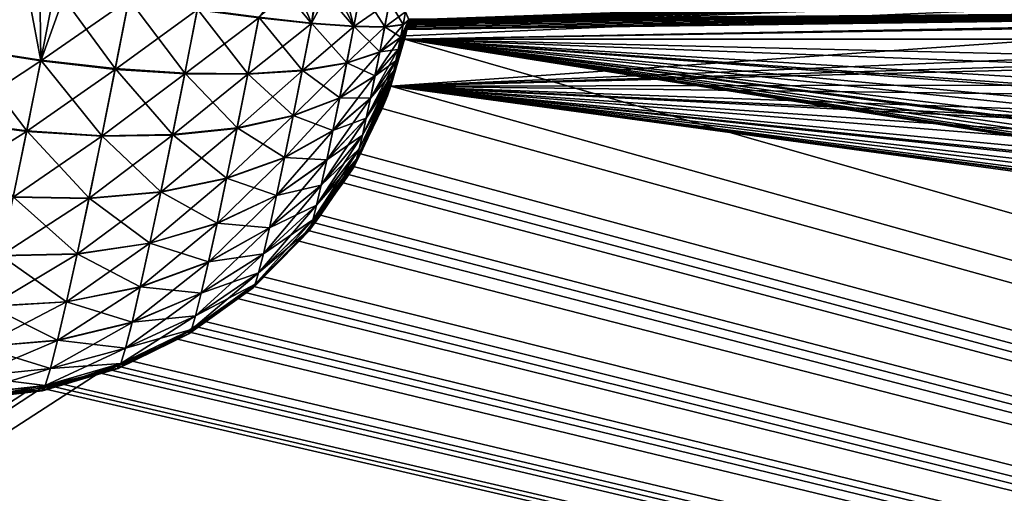
# Model space of a CAD drawing. Units: inches. Extents: x -3.5 to 3.5, y 0 to 34.5.
# Drawn here: x -1.4 to -0.9, y 7.7 to 7.9 of the extents above; entities that cross this region are included whole.
import ezdxf

# ---------------------------------------------------------------- set-up
doc = ezdxf.new("R2010")
doc.units = ezdxf.units.IN
doc.header["$MEASUREMENT"] = 0
doc.layers.add('solid_142358_3dstl', color=7, linetype='Continuous')

msp = doc.modelspace()

# ---------------------------------------------------------------- linework, layer by layer
at = {"layer": 'solid_142358_3dstl'}
for points in [[(-1.21298, 7.92011, -4.79824), (-0.24965, 7.96228, -4.79377), (-1.22079, 7.89323, -4.80111)], [(-1.22079, 7.89323, -4.80111), (-0.24965, 7.96228, -4.79377), (-0.24659, 7.9346, -4.7967)], [(-1.21192, 7.92496, -4.79772), (-0.24965, 7.96228, -4.79377), (-1.21298, 7.92011, -4.79824)], [(-1.21192, 7.92496, -4.79772), (-1.21174, 7.92583, -4.79763), (-0.24965, 7.96228, -4.79377)], [(-0.24965, 7.96228, -4.79377), (-1.21174, 7.92583, -4.79763), (-1.21157, 7.92665, -4.79754)], [(-0.24965, 7.96228, -4.79377), (-1.21157, 7.92665, -4.79754), (-1.21143, 7.92733, -4.79747)], [(-0.24965, 7.96228, -4.79377), (-1.21143, 7.92733, -4.79747), (-1.21138, 7.92763, -4.79744)], [(-0.24965, 7.96228, -4.79377), (-1.21138, 7.92763, -4.79744), (-1.21131, 7.92795, -4.79741)], [(-1.21131, 7.92795, -4.79741), (-1.21125, 7.92829, -4.79737), (-0.24965, 7.96228, -4.79377)], [(-1.21125, 7.92829, -4.79737), (-1.21118, 7.92863, -4.79733), (-0.24965, 7.96228, -4.79377)], [(-0.24965, 7.96228, -4.79377), (-1.21118, 7.92863, -4.79733), (-1.21112, 7.92896, -4.7973)], [(-1.44153, 7.9497, -4.54416), (-1.41529, 7.94825, -4.5473), (-1.44867, 7.91317, -4.5504)], [(-1.43161, 7.94912, 0.54502), (-1.44858, 7.91357, 0.5503), (-1.40802, 7.9479, 0.54867)], [(-1.44867, 7.91317, -4.5504), (-1.41529, 7.94825, -4.5473), (-1.40758, 7.90674, -4.55709)], [(-1.40802, 7.9479, 0.54867), (-1.44858, 7.91357, 0.5503), (-1.4075, 7.90713, 0.55699)], [(-1.41529, 7.94825, -4.5473), (-1.39539, 7.9406, -4.55253), (-1.40758, 7.90674, -4.55709)], [(-1.40802, 7.9479, 0.54867), (-1.4075, 7.90713, 0.55699), (-1.39982, 7.94651, 0.55066)], [(-1.39982, 7.94651, 0.55066), (-1.4075, 7.90713, 0.55699), (-1.3678, 7.90263, 0.57037)], [(-1.39982, 7.94651, 0.55066), (-1.3678, 7.90263, 0.57037), (-1.36053, 7.93997, 0.56436)], [(-1.29124, 7.92973, -4.61064), (-1.27895, 7.94624, -4.61909), (-1.26313, 7.92671, -4.64187)], [(-1.26307, 7.92699, 0.64185), (-1.27121, 7.94654, 0.62735), (-1.29117, 7.93007, 0.61061)], [(-1.27895, 7.94624, -4.61909), (-1.26019, 7.94712, -4.64051), (-1.26313, 7.92671, -4.64187)], [(-1.26307, 7.92699, 0.64185), (-1.25922, 7.94718, 0.64175), (-1.27121, 7.94654, 0.62735)], [(-1.26019, 7.94712, -4.64051), (-1.25925, 7.94718, -4.64172), (-1.26313, 7.92671, -4.64187)], [(-1.26313, 7.92671, -4.64187), (-1.25925, 7.94718, -4.64172), (-1.24052, 7.92507, -4.67738)], [(-1.2518, 7.94769, 0.6519), (-1.25922, 7.94718, 0.64175), (-1.26307, 7.92699, 0.64185)], [(-1.24048, 7.92529, 0.67736), (-1.2518, 7.94769, 0.6519), (-1.26307, 7.92699, 0.64185)], [(-1.24642, 7.94814, -4.65997), (-1.24052, 7.92507, -4.67738), (-1.25925, 7.94718, -4.64172)], [(-1.2367, 7.94512, 0.67756), (-1.2518, 7.94769, 0.6519), (-1.24048, 7.92529, 0.67736)], [(-1.24642, 7.94814, -4.65997), (-1.23675, 7.94488, -4.67754), (-1.24052, 7.92507, -4.67738)], [(-1.23675, 7.94488, -4.67754), (-1.22147, 7.93839, -4.71626), (-1.24052, 7.92507, -4.67738)], [(-1.22402, 7.92502, 0.71614), (-1.2367, 7.94512, 0.67756), (-1.24048, 7.92529, 0.67736)], [(-1.22144, 7.93856, 0.71627), (-1.2367, 7.94512, 0.67756), (-1.22402, 7.92502, 0.71614)], [(-1.39539, 7.9406, -4.55253), (-1.36061, 7.93955, -4.56439), (-1.40758, 7.90674, -4.55709)], [(-1.40758, 7.90674, -4.55709), (-1.36061, 7.93955, -4.56439), (-1.36788, 7.90226, -4.57046)], [(-1.36061, 7.93955, -4.56439), (-1.32404, 7.93405, -4.58456), (-1.36788, 7.90226, -4.57046)], [(-1.36053, 7.93997, 0.56436), (-1.3678, 7.90263, 0.57037), (-1.33063, 7.90021, 0.59004)], [(-1.36053, 7.93997, 0.56436), (-1.33063, 7.90021, 0.59004), (-1.32396, 7.93444, 0.58454)], [(-1.24052, 7.92507, -4.67738), (-1.22147, 7.93839, -4.71626), (-1.22405, 7.92487, -4.71615)], [(-1.22147, 7.93839, -4.71626), (-1.21287, 7.93297, -4.75714), (-1.22405, 7.92487, -4.71615)], [(-1.21416, 7.92618, 0.75708), (-1.22144, 7.93856, 0.71627), (-1.22402, 7.92502, 0.71614)], [(-1.21286, 7.93305, 0.75715), (-1.22144, 7.93856, 0.71627), (-1.21416, 7.92618, 0.75708)], [(-1.36788, 7.90226, -4.57046), (-1.32404, 7.93405, -4.58456), (-1.3307, 7.89986, -4.59013)], [(-1.32404, 7.93405, -4.58456), (-1.29124, 7.92973, -4.61064), (-1.3307, 7.89986, -4.59013)], [(-1.32396, 7.93444, 0.58454), (-1.33063, 7.90021, 0.59004), (-1.29704, 7.89992, 0.61546)], [(-1.32396, 7.93444, 0.58454), (-1.29704, 7.89992, 0.61546), (-1.29117, 7.93007, 0.61061)], [(-1.22405, 7.92487, -4.71615), (-1.21287, 7.93297, -4.75714), (-1.21418, 7.92611, -4.75708)], [(-1.22079, 7.89323, -4.80111), (-0.24659, 7.9346, -4.7967), (-0.24446, 7.92349, -4.79788)], [(-1.21287, 7.93297, -4.75714), (-1.21118, 7.92863, -4.79733), (-1.21418, 7.92611, -4.75708)], [(-1.21416, 7.92618, 0.75708), (-1.21109, 7.92908, 0.79728), (-1.21286, 7.93305, 0.75715)], [(-1.21337, 7.91844, 0.79842), (-0.24659, 7.9346, 0.7967), (-0.24691, 7.93658, 0.79649)], [(-0.24691, 7.93658, 0.79649), (-1.21222, 7.92356, 0.79787), (-1.21337, 7.91844, 0.79842)], [(-1.21337, 7.91844, 0.79842), (-0.24332, 7.91842, 0.79842), (-0.24659, 7.9346, 0.7967)], [(-1.21287, 7.93297, -4.75714), (-1.21112, 7.92896, -4.7973), (-1.21118, 7.92863, -4.79733)], [(-0.24691, 7.93658, 0.79649), (-1.21208, 7.9242, 0.7978), (-1.21222, 7.92356, 0.79787)], [(-1.21188, 7.92514, 0.7977), (-1.21208, 7.9242, 0.7978), (-0.24691, 7.93658, 0.79649)], [(-0.24691, 7.93658, 0.79649), (-1.21169, 7.92605, 0.79761), (-1.21188, 7.92514, 0.7977)], [(-0.24691, 7.93658, 0.79649), (-1.21153, 7.92687, 0.79752), (-1.21169, 7.92605, 0.79761)], [(-1.21139, 7.92757, 0.79744), (-1.21153, 7.92687, 0.79752), (-0.24691, 7.93658, 0.79649)], [(-0.24691, 7.93658, 0.79649), (-1.2113, 7.92802, 0.7974), (-1.21139, 7.92757, 0.79744)], [(-1.21125, 7.92828, 0.79737), (-1.2113, 7.92802, 0.7974), (-0.24691, 7.93658, 0.79649)], [(-0.24691, 7.93658, 0.79649), (-1.21118, 7.92864, 0.79733), (-1.21125, 7.92828, 0.79737)], [(-0.24691, 7.93658, 0.79649), (-1.21109, 7.92908, 0.79728), (-1.21118, 7.92864, 0.79733)], [(-1.3307, 7.89986, -4.59013), (-1.29124, 7.92973, -4.61064), (-1.29711, 7.89962, -4.61554)], [(-1.29124, 7.92973, -4.61064), (-1.26313, 7.92671, -4.64187), (-1.29711, 7.89962, -4.61554)], [(-1.29117, 7.93007, 0.61061), (-1.29704, 7.89992, 0.61546), (-1.26799, 7.90177, 0.6459)], [(-1.29117, 7.93007, 0.61061), (-1.26799, 7.90177, 0.6459), (-1.26307, 7.92699, 0.64185)], [(-1.21802, 7.90686, 0.76368), (-1.21139, 7.92757, 0.79744), (-1.2113, 7.92802, 0.7974)], [(-1.21678, 7.91291, 0.76039), (-1.21802, 7.90686, 0.76368), (-1.2113, 7.92802, 0.7974)], [(-1.2155, 7.91934, -4.75818), (-1.21131, 7.92795, -4.79741), (-1.2168, 7.91285, -4.76041)], [(-1.2168, 7.91285, -4.76041), (-1.21131, 7.92795, -4.79741), (-1.21138, 7.92763, -4.79744)], [(-1.21678, 7.91291, 0.76039), (-1.2113, 7.92802, 0.7974), (-1.21125, 7.92828, 0.79737)], [(-1.21549, 7.91941, 0.75817), (-1.21678, 7.91291, 0.76039), (-1.21125, 7.92828, 0.79737)], [(-1.21418, 7.92611, -4.75708), (-1.21125, 7.92829, -4.79737), (-1.2155, 7.91934, -4.75818)], [(-1.2155, 7.91934, -4.75818), (-1.21125, 7.92829, -4.79737), (-1.21131, 7.92795, -4.79741)], [(-1.21416, 7.92618, 0.75708), (-1.21549, 7.91941, 0.75817), (-1.21118, 7.92864, 0.79733)], [(-1.21549, 7.91941, 0.75817), (-1.21125, 7.92828, 0.79737), (-1.21118, 7.92864, 0.79733)], [(-1.21418, 7.92611, -4.75708), (-1.21118, 7.92863, -4.79733), (-1.21125, 7.92829, -4.79737)], [(-1.21416, 7.92618, 0.75708), (-1.21118, 7.92864, 0.79733), (-1.21109, 7.92908, 0.79728)], [(-1.29711, 7.89962, -4.61554), (-1.26313, 7.92671, -4.64187), (-1.26804, 7.90152, -4.64597)], [(-1.26313, 7.92671, -4.64187), (-1.24052, 7.92507, -4.67738), (-1.26804, 7.90152, -4.64597)], [(-1.26804, 7.90152, -4.64597), (-1.24052, 7.92507, -4.67738), (-1.24433, 7.90553, -4.68055)], [(-1.26307, 7.92699, 0.64185), (-1.26799, 7.90177, 0.6459), (-1.24429, 7.90573, 0.68051)], [(-1.26307, 7.92699, 0.64185), (-1.24429, 7.90573, 0.68051), (-1.24048, 7.92529, 0.67736)], [(-1.24052, 7.92507, -4.67738), (-1.22405, 7.92487, -4.71615), (-1.24433, 7.90553, -4.68055)], [(-1.24433, 7.90553, -4.68055), (-1.22405, 7.92487, -4.71615), (-1.22665, 7.91153, -4.71832)], [(-1.24048, 7.92529, 0.67736), (-1.24429, 7.90573, 0.68051), (-1.22662, 7.91166, 0.71828)], [(-1.24048, 7.92529, 0.67736), (-1.22662, 7.91166, 0.71828), (-1.22402, 7.92502, 0.71614)], [(-1.22405, 7.92487, -4.71615), (-1.21418, 7.92611, -4.75708), (-1.22665, 7.91153, -4.71832)], [(-1.22665, 7.91153, -4.71832), (-1.21418, 7.92611, -4.75708), (-1.2155, 7.91934, -4.75818)], [(-1.22402, 7.92502, 0.71614), (-1.22662, 7.91166, 0.71828), (-1.21549, 7.91941, 0.75817)], [(-1.22402, 7.92502, 0.71614), (-1.21549, 7.91941, 0.75817), (-1.21416, 7.92618, 0.75708)], [(-1.22226, 7.8887, 0.79209), (-1.21337, 7.91844, 0.79842), (-1.21222, 7.92356, 0.79787)], [(-1.22176, 7.89034, 0.78531), (-1.22226, 7.8887, 0.79209), (-1.21222, 7.92356, 0.79787)], [(-1.22176, 7.89034, 0.78531), (-1.21208, 7.9242, 0.7978), (-1.21188, 7.92514, 0.7977)], [(-1.22107, 7.89307, 0.77891), (-1.22176, 7.89034, 0.78531), (-1.21188, 7.92514, 0.7977)], [(-1.22107, 7.89305, -4.77894), (-1.21192, 7.92496, -4.79772), (-1.22176, 7.89033, -4.78533)], [(-1.22176, 7.89033, -4.78533), (-1.21192, 7.92496, -4.79772), (-1.21298, 7.92011, -4.79824)], [(-1.22176, 7.89034, 0.78531), (-1.21222, 7.92356, 0.79787), (-1.21208, 7.9242, 0.7978)], [(-1.22107, 7.89307, 0.77891), (-1.21188, 7.92514, 0.7977), (-1.21169, 7.92605, 0.79761)], [(-1.2202, 7.89681, 0.77307), (-1.22107, 7.89307, 0.77891), (-1.21169, 7.92605, 0.79761)], [(-1.2202, 7.89678, -4.7731), (-1.21174, 7.92583, -4.79763), (-1.22107, 7.89305, -4.77894)], [(-1.22107, 7.89305, -4.77894), (-1.21174, 7.92583, -4.79763), (-1.21192, 7.92496, -4.79772)], [(-0.24446, 7.92349, -4.79788), (-0.2433, 7.91837, -4.79843), (-1.22079, 7.89323, -4.80111)], [(-1.21918, 7.90141, -4.76797), (-1.21143, 7.92733, -4.79747), (-1.2202, 7.89678, -4.7731)], [(-1.2202, 7.89678, -4.7731), (-1.21143, 7.92733, -4.79747), (-1.21157, 7.92665, -4.79754)], [(-1.2202, 7.89681, 0.77307), (-1.21169, 7.92605, 0.79761), (-1.21153, 7.92687, 0.79752)], [(-1.21917, 7.90145, 0.76794), (-1.2202, 7.89681, 0.77307), (-1.21153, 7.92687, 0.79752)], [(-1.2202, 7.89678, -4.7731), (-1.21157, 7.92665, -4.79754), (-1.21174, 7.92583, -4.79763)], [(-1.21803, 7.90682, -4.76371), (-1.21143, 7.92733, -4.79747), (-1.21918, 7.90141, -4.76797)], [(-1.21802, 7.90686, 0.76368), (-1.21917, 7.90145, 0.76794), (-1.21139, 7.92757, 0.79744)], [(-1.21917, 7.90145, 0.76794), (-1.21153, 7.92687, 0.79752), (-1.21139, 7.92757, 0.79744)], [(-1.2168, 7.91285, -4.76041), (-1.21138, 7.92763, -4.79744), (-1.21803, 7.90682, -4.76371)], [(-1.21803, 7.90682, -4.76371), (-1.21138, 7.92763, -4.79744), (-1.21143, 7.92733, -4.79747)], [(-1.22665, 7.91153, -4.71832), (-1.2155, 7.91934, -4.75818), (-1.2292, 7.89873, -4.72271)], [(-1.2292, 7.89873, -4.72271), (-1.2155, 7.91934, -4.75818), (-1.2168, 7.91285, -4.76041)], [(-1.22662, 7.91166, 0.71828), (-1.21678, 7.91291, 0.76039), (-1.21549, 7.91941, 0.75817)], [(-1.21337, 7.91844, 0.79842), (-1.22533, 7.88133, 0.80238), (2.94019, 6.72552, 0.94019)], [(-1.21337, 7.91844, 0.79842), (-1.22254, 7.88818, 0.79905), (-1.22533, 7.88133, 0.80238)], [(-1.22226, 7.8887, 0.79209), (-1.22254, 7.88818, 0.79905), (-1.21337, 7.91844, 0.79842)], [(-1.22176, 7.89033, -4.78533), (-1.21298, 7.92011, -4.79824), (-1.22226, 7.88869, -4.7921)], [(-1.22226, 7.88869, -4.7921), (-1.21298, 7.92011, -4.79824), (-1.22079, 7.89323, -4.80111)], [(-1.22079, 7.89323, -4.80111), (-0.2433, 7.91837, -4.79843), (-0.23645, 7.8948, -4.80094)], [(-0.08526, 7.74186, 0.81755), (-0.10042, 7.7479, 0.81689), (-1.21337, 7.91844, 0.79842)], [(2.94019, 6.72552, 0.94019), (-0.06137, 7.73457, 0.81835), (-1.21337, 7.91844, 0.79842)], [(-1.21337, 7.91844, 0.79842), (-0.06137, 7.73457, 0.81835), (-0.08028, 7.74013, 0.81774)], [(-1.21337, 7.91844, 0.79842), (-0.08028, 7.74013, 0.81774), (-0.08526, 7.74186, 0.81755)], [(-0.10042, 7.7479, 0.81689), (-0.12094, 7.75798, 0.81578), (-1.21337, 7.91844, 0.79842)], [(-1.21337, 7.91844, 0.79842), (-0.12094, 7.75798, 0.81578), (-0.13674, 7.76743, 0.81474)], [(-1.21337, 7.91844, 0.79842), (-0.13674, 7.76743, 0.81474), (-0.15413, 7.77981, 0.81338)], [(-0.15413, 7.77981, 0.81338), (-0.15824, 7.78309, 0.81303), (-1.21337, 7.91844, 0.79842)], [(-1.21337, 7.91844, 0.79842), (-0.15824, 7.78309, 0.81303), (-0.16932, 7.79264, 0.81198)], [(-1.21337, 7.91844, 0.79842), (-0.16932, 7.79264, 0.81198), (-0.18655, 7.81004, 0.81009)], [(-0.18655, 7.81004, 0.81009), (-0.19729, 7.82284, 0.8087), (-1.21337, 7.91844, 0.79842)], [(-1.21337, 7.91844, 0.79842), (-0.19729, 7.82284, 0.8087), (-0.21059, 7.84156, 0.80667)], [(-1.21337, 7.91844, 0.79842), (-0.21059, 7.84156, 0.80667), (-0.21339, 7.846, 0.80619)], [(-0.21339, 7.846, 0.80619), (-0.21987, 7.85721, 0.80498), (-1.21337, 7.91844, 0.79842)], [(-1.21337, 7.91844, 0.79842), (-0.21987, 7.85721, 0.80498), (-0.23112, 7.88076, 0.80245)], [(-1.21337, 7.91844, 0.79842), (-0.23112, 7.88076, 0.80245), (-0.23645, 7.8948, 0.80094)], [(-0.23645, 7.8948, 0.80094), (-0.24332, 7.91842, 0.79842), (-1.21337, 7.91844, 0.79842)], [(-1.44867, 7.91317, -4.5504), (-1.40758, 7.90674, -4.55709), (-1.45638, 7.87457, -4.56366)], [(-1.44858, 7.91357, 0.5503), (-1.45631, 7.87491, 0.56351), (-1.41504, 7.86936, 0.5699)], [(-1.44858, 7.91357, 0.5503), (-1.41504, 7.86936, 0.5699), (-1.4075, 7.90713, 0.55699)], [(-1.2292, 7.89873, -4.72271), (-1.2168, 7.91285, -4.76041), (-1.23165, 7.88684, -4.72921)], [(-1.23165, 7.88684, -4.72921), (-1.2168, 7.91285, -4.76041), (-1.21803, 7.90682, -4.76371)], [(-1.22662, 7.91166, 0.71828), (-1.22918, 7.89884, 0.72266), (-1.21678, 7.91291, 0.76039)], [(-1.22918, 7.89884, 0.72266), (-1.21802, 7.90686, 0.76368), (-1.21678, 7.91291, 0.76039)], [(-1.45638, 7.87457, -4.56366), (-1.40758, 7.90674, -4.55709), (-1.41511, 7.86903, -4.57004)], [(-1.40758, 7.90674, -4.55709), (-1.36788, 7.90226, -4.57046), (-1.41511, 7.86903, -4.57004)], [(-1.4075, 7.90713, 0.55699), (-1.41504, 7.86936, 0.5699), (-1.37496, 7.86682, 0.5826)], [(-1.4075, 7.90713, 0.55699), (-1.37496, 7.86682, 0.5826), (-1.3678, 7.90263, 0.57037)], [(-1.24433, 7.90553, -4.68055), (-1.22665, 7.91153, -4.71832), (-1.24807, 7.8868, -4.68699)], [(-1.24807, 7.8868, -4.68699), (-1.22665, 7.91153, -4.71832), (-1.2292, 7.89873, -4.72271)], [(-1.24429, 7.90573, 0.68051), (-1.22918, 7.89884, 0.72266), (-1.22662, 7.91166, 0.71828)], [(-1.23165, 7.88684, -4.72921), (-1.21803, 7.90682, -4.76371), (-1.2339, 7.87619, -4.73762)], [(-1.2339, 7.87619, -4.73762), (-1.21803, 7.90682, -4.76371), (-1.21918, 7.90141, -4.76797)], [(-1.23163, 7.88693, 0.72915), (-1.21917, 7.90145, 0.76794), (-1.21802, 7.90686, 0.76368)], [(-1.22918, 7.89884, 0.72266), (-1.23163, 7.88693, 0.72915), (-1.21802, 7.90686, 0.76368)], [(-1.41511, 7.86903, -4.57004), (-1.36788, 7.90226, -4.57046), (-1.37502, 7.86651, -4.58273)], [(-1.36788, 7.90226, -4.57046), (-1.3307, 7.89986, -4.59013), (-1.37502, 7.86651, -4.58273)], [(-1.3678, 7.90263, 0.57037), (-1.37496, 7.86682, 0.5826), (-1.33719, 7.86738, 0.60126)], [(-1.3678, 7.90263, 0.57037), (-1.33719, 7.86738, 0.60126), (-1.33063, 7.90021, 0.59004)], [(-1.29711, 7.89962, -4.61554), (-1.26804, 7.90152, -4.64597), (-1.30288, 7.87075, -4.62545)], [(-1.30288, 7.87075, -4.62545), (-1.26804, 7.90152, -4.64597), (-1.27286, 7.87738, -4.65426)], [(-1.29704, 7.89992, 0.61546), (-1.27282, 7.87759, 0.65417), (-1.26799, 7.90177, 0.6459)], [(-1.26804, 7.90152, -4.64597), (-1.24433, 7.90553, -4.68055), (-1.27286, 7.87738, -4.65426)], [(-1.27286, 7.87738, -4.65426), (-1.24433, 7.90553, -4.68055), (-1.24807, 7.8868, -4.68699)], [(-1.26799, 7.90177, 0.6459), (-1.27282, 7.87759, 0.65417), (-1.24804, 7.88696, 0.68692)], [(-1.26799, 7.90177, 0.6459), (-1.24804, 7.88696, 0.68692), (-1.24429, 7.90573, 0.68051)], [(-1.24429, 7.90573, 0.68051), (-1.24804, 7.88696, 0.68692), (-1.22918, 7.89884, 0.72266)], [(-1.23163, 7.88693, 0.72915), (-1.23389, 7.87625, 0.73756), (-1.21917, 7.90145, 0.76794)], [(-1.23389, 7.87625, 0.73756), (-1.2202, 7.89681, 0.77307), (-1.21917, 7.90145, 0.76794)], [(-1.37502, 7.86651, -4.58273), (-1.3307, 7.89986, -4.59013), (-1.33725, 7.86709, -4.60138)], [(-1.3307, 7.89986, -4.59013), (-1.29711, 7.89962, -4.61554), (-1.33725, 7.86709, -4.60138)], [(-1.33725, 7.86709, -4.60138), (-1.29711, 7.89962, -4.61554), (-1.30288, 7.87075, -4.62545)], [(-1.33063, 7.90021, 0.59004), (-1.33719, 7.86738, 0.60126), (-1.30282, 7.871, 0.62534)], [(-1.33063, 7.90021, 0.59004), (-1.30282, 7.871, 0.62534), (-1.29704, 7.89992, 0.61546)], [(-1.29704, 7.89992, 0.61546), (-1.30282, 7.871, 0.62534), (-1.27282, 7.87759, 0.65417)], [(-1.24807, 7.8868, -4.68699), (-1.2292, 7.89873, -4.72271), (-1.25165, 7.86938, -4.6965)], [(-1.25165, 7.86938, -4.6965), (-1.2292, 7.89873, -4.72271), (-1.23165, 7.88684, -4.72921)], [(-1.24804, 7.88696, 0.68692), (-1.23163, 7.88693, 0.72915), (-1.22918, 7.89884, 0.72266)], [(-1.23592, 7.86705, -4.74773), (-1.2202, 7.89678, -4.7731), (-1.23763, 7.8597, -4.75924)], [(-1.23763, 7.8597, -4.75924), (-1.2202, 7.89678, -4.7731), (-1.22107, 7.89305, -4.77894)], [(-1.2339, 7.87619, -4.73762), (-1.21918, 7.90141, -4.76797), (-1.23592, 7.86705, -4.74773)], [(-1.23592, 7.86705, -4.74773), (-1.21918, 7.90141, -4.76797), (-1.2202, 7.89678, -4.7731)], [(-1.23591, 7.8671, 0.74767), (-1.22107, 7.89307, 0.77891), (-1.2202, 7.89681, 0.77307)], [(-1.23389, 7.87625, 0.73756), (-1.23591, 7.8671, 0.74767), (-1.2202, 7.89681, 0.77307)], [(-1.23763, 7.8597, -4.75924), (-1.22107, 7.89305, -4.77894), (-1.23899, 7.85434, -4.77185)], [(-1.23899, 7.85434, -4.77185), (-1.22107, 7.89305, -4.77894), (-1.22176, 7.89033, -4.78533)], [(-1.23762, 7.85973, 0.75919), (-1.22176, 7.89034, 0.78531), (-1.22107, 7.89307, 0.77891)], [(-1.23591, 7.8671, 0.74767), (-1.23762, 7.85973, 0.75919), (-1.22107, 7.89307, 0.77891)], [(-1.2369, 7.85707, -4.805), (-1.22079, 7.89323, -4.80111), (2.94019, 6.72552, -4.94019)], [(-1.2369, 7.85707, -4.805), (-1.22254, 7.88818, -4.79906), (-1.22079, 7.89323, -4.80111)], [(-1.22226, 7.88869, -4.7921), (-1.22079, 7.89323, -4.80111), (-1.22254, 7.88818, -4.79906)], [(-1.22079, 7.89323, -4.80111), (-0.23645, 7.8948, -4.80094), (-0.23133, 7.88126, -4.80239)], [(-0.23133, 7.88126, -4.80239), (-0.21987, 7.85721, -4.80498), (-1.22079, 7.89323, -4.80111)], [(-1.22079, 7.89323, -4.80111), (-0.21987, 7.85721, -4.80498), (-0.21336, 7.84596, -4.80619)], [(-1.22079, 7.89323, -4.80111), (-0.21336, 7.84596, -4.80619), (-0.21056, 7.84152, -4.80667)], [(-0.21056, 7.84152, -4.80667), (-0.19729, 7.82284, -4.8087), (-1.22079, 7.89323, -4.80111)], [(-1.22079, 7.89323, -4.80111), (-0.19729, 7.82284, -4.8087), (-0.18691, 7.81044, -4.81004)], [(-1.22079, 7.89323, -4.80111), (-0.18691, 7.81044, -4.81004), (-0.16932, 7.79264, -4.81198)], [(-0.16932, 7.79264, -4.81198), (-0.1582, 7.78305, -4.81303), (-1.22079, 7.89323, -4.80111)], [(-1.22079, 7.89323, -4.80111), (-0.1582, 7.78305, -4.81303), (-0.15408, 7.77978, -4.81339)], [(-1.22079, 7.89323, -4.80111), (-0.15408, 7.77978, -4.81339), (-0.13674, 7.76743, -4.81474)], [(-0.13674, 7.76743, -4.81474), (-0.12142, 7.75825, -4.81575), (-1.22079, 7.89323, -4.80111)], [(-1.22079, 7.89323, -4.80111), (-0.12142, 7.75825, -4.81575), (-0.10042, 7.7479, -4.81689)], [(-1.22079, 7.89323, -4.80111), (-0.10042, 7.7479, -4.81689), (-0.08521, 7.74185, -4.81755)], [(-0.06137, 7.73457, -4.81836), (2.94019, 6.72552, -4.94019), (-1.22079, 7.89323, -4.80111)], [(-0.06137, 7.73457, -4.81836), (-1.22079, 7.89323, -4.80111), (-0.08023, 7.74011, -4.81774)], [(-0.08023, 7.74011, -4.81774), (-1.22079, 7.89323, -4.80111), (-0.08521, 7.74185, -4.81755)], [(-1.27286, 7.87738, -4.65426), (-1.24807, 7.8868, -4.68699), (-1.27747, 7.85494, -4.66652)], [(-1.27747, 7.85494, -4.66652), (-1.24807, 7.8868, -4.68699), (-1.25165, 7.86938, -4.6965)], [(-1.27282, 7.87759, 0.65417), (-1.25162, 7.86951, 0.69642), (-1.24804, 7.88696, 0.68692)], [(-1.25165, 7.86938, -4.6965), (-1.23165, 7.88684, -4.72921), (-1.25496, 7.85377, -4.70883)], [(-1.25496, 7.85377, -4.70883), (-1.23165, 7.88684, -4.72921), (-1.2339, 7.87619, -4.73762)], [(-1.24804, 7.88696, 0.68692), (-1.25162, 7.86951, 0.69642), (-1.23163, 7.88693, 0.72915)], [(-1.25162, 7.86951, 0.69642), (-1.23389, 7.87625, 0.73756), (-1.23163, 7.88693, 0.72915)], [(-1.23997, 7.8511, -4.78519), (-1.22226, 7.88869, -4.7921), (-1.24054, 7.85009, -4.79891)], [(-1.24054, 7.85009, -4.79891), (-1.22226, 7.88869, -4.7921), (-1.22254, 7.88818, -4.79906)], [(-1.22533, 7.88133, 0.80238), (-1.22254, 7.88818, 0.79905), (-1.24054, 7.85009, 0.7989)], [(-1.23997, 7.85111, 0.78516), (-1.24054, 7.85009, 0.7989), (-1.22254, 7.88818, 0.79905)], [(-1.24054, 7.85009, -4.79891), (-1.22254, 7.88818, -4.79906), (-1.2369, 7.85707, -4.805)], [(-1.23899, 7.85434, -4.77185), (-1.22176, 7.89033, -4.78533), (-1.23997, 7.8511, -4.78519)], [(-1.23997, 7.8511, -4.78519), (-1.22176, 7.89033, -4.78533), (-1.22226, 7.88869, -4.7921)], [(-1.23997, 7.85111, 0.78516), (-1.22254, 7.88818, 0.79905), (-1.22226, 7.8887, 0.79209)], [(-1.23899, 7.85435, 0.7718), (-1.23997, 7.85111, 0.78516), (-1.22226, 7.8887, 0.79209)], [(-1.23899, 7.85435, 0.7718), (-1.22226, 7.8887, 0.79209), (-1.22176, 7.89034, 0.78531)], [(-1.23762, 7.85973, 0.75919), (-1.23899, 7.85435, 0.7718), (-1.22176, 7.89034, 0.78531)], [(-1.22533, 7.88133, 0.80238), (-1.24066, 7.85042, 0.80571), (2.94019, 6.72552, 0.94019)], [(-1.22533, 7.88133, 0.80238), (-1.24054, 7.85009, 0.7989), (-1.24066, 7.85042, 0.80571)], [(-1.30288, 7.87075, -4.62545), (-1.27286, 7.87738, -4.65426), (-1.30838, 7.84392, -4.64011)], [(-1.30838, 7.84392, -4.64011), (-1.27286, 7.87738, -4.65426), (-1.27747, 7.85494, -4.66652)], [(-1.30282, 7.871, 0.62534), (-1.27744, 7.8551, 0.66641), (-1.27282, 7.87759, 0.65417)], [(-1.27282, 7.87759, 0.65417), (-1.27744, 7.8551, 0.66641), (-1.25162, 7.86951, 0.69642)], [(-1.25496, 7.85377, -4.70883), (-1.2339, 7.87619, -4.73762), (-1.2579, 7.8404, -4.72362)], [(-1.2579, 7.8404, -4.72362), (-1.2339, 7.87619, -4.73762), (-1.23592, 7.86705, -4.74773)], [(-1.25162, 7.86951, 0.69642), (-1.25493, 7.85387, 0.70873), (-1.23389, 7.87625, 0.73756)], [(-1.25493, 7.85387, 0.70873), (-1.23591, 7.8671, 0.74767), (-1.23389, 7.87625, 0.73756)], [(-1.45638, 7.87457, -4.56366), (-1.41511, 7.86903, -4.57004), (-1.46375, 7.8387, -4.58325)], [(-1.45631, 7.87491, 0.56351), (-1.42225, 7.83425, 0.58901), (-1.41504, 7.86936, 0.5699)], [(-1.33725, 7.86709, -4.60138), (-1.30288, 7.87075, -4.62545), (-1.34351, 7.83663, -4.61802)], [(-1.34351, 7.83663, -4.61802), (-1.30288, 7.87075, -4.62545), (-1.30838, 7.84392, -4.64011)], [(-1.33719, 7.86738, 0.60126), (-1.30834, 7.84412, 0.63997), (-1.30282, 7.871, 0.62534)], [(-1.30282, 7.871, 0.62534), (-1.30834, 7.84412, 0.63997), (-1.27744, 7.8551, 0.66641)], [(-1.46375, 7.8387, -4.58325), (-1.41511, 7.86903, -4.57004), (-1.42231, 7.83399, -4.58918)], [(-1.41511, 7.86903, -4.57004), (-1.37502, 7.86651, -4.58273), (-1.42231, 7.83399, -4.58918)], [(-1.42231, 7.83399, -4.58918), (-1.37502, 7.86651, -4.58273), (-1.38184, 7.83329, -4.60088)], [(-1.41504, 7.86936, 0.5699), (-1.42225, 7.83425, 0.58901), (-1.38179, 7.83354, 0.60072)], [(-1.41504, 7.86936, 0.5699), (-1.38179, 7.83354, 0.60072), (-1.37496, 7.86682, 0.5826)], [(-1.37502, 7.86651, -4.58273), (-1.33725, 7.86709, -4.60138), (-1.38184, 7.83329, -4.60088)], [(-1.38184, 7.83329, -4.60088), (-1.33725, 7.86709, -4.60138), (-1.34351, 7.83663, -4.61802)], [(-1.37496, 7.86682, 0.5826), (-1.38179, 7.83354, 0.60072), (-1.34346, 7.83686, 0.61787)], [(-1.37496, 7.86682, 0.5826), (-1.34346, 7.83686, 0.61787), (-1.33719, 7.86738, 0.60126)], [(-1.33719, 7.86738, 0.60126), (-1.34346, 7.83686, 0.61787), (-1.30834, 7.84412, 0.63997)], [(-1.27747, 7.85494, -4.66652), (-1.25165, 7.86938, -4.6965), (-1.28174, 7.83482, -4.6824)], [(-1.28174, 7.83482, -4.6824), (-1.25165, 7.86938, -4.6965), (-1.25496, 7.85377, -4.70883)], [(-1.27744, 7.8551, 0.66641), (-1.25493, 7.85387, 0.70873), (-1.25162, 7.86951, 0.69642)], [(-1.2579, 7.8404, -4.72362), (-1.23592, 7.86705, -4.74773), (-1.26041, 7.82964, -4.74049)], [(-1.26041, 7.82964, -4.74049), (-1.23592, 7.86705, -4.74773), (-1.23763, 7.8597, -4.75924)], [(-1.25789, 7.84047, 0.72354), (-1.23762, 7.85973, 0.75919), (-1.23591, 7.8671, 0.74767)], [(-1.25493, 7.85387, 0.70873), (-1.25789, 7.84047, 0.72354), (-1.23591, 7.8671, 0.74767)], [(-1.26041, 7.82964, -4.74049), (-1.23763, 7.8597, -4.75924), (-1.26241, 7.82178, -4.75894)], [(-1.26241, 7.82178, -4.75894), (-1.23763, 7.8597, -4.75924), (-1.23899, 7.85434, -4.77185)], [(-1.2604, 7.82968, 0.74041), (-1.23899, 7.85435, 0.7718), (-1.23762, 7.85973, 0.75919)], [(-1.25789, 7.84047, 0.72354), (-1.2604, 7.82968, 0.74041), (-1.23762, 7.85973, 0.75919)], [(-1.30838, 7.84392, -4.64011), (-1.27747, 7.85494, -4.66652), (-1.31348, 7.81987, -4.6591)], [(-1.31348, 7.81987, -4.6591), (-1.27747, 7.85494, -4.66652), (-1.28174, 7.83482, -4.6824)], [(-1.30834, 7.84412, 0.63997), (-1.28171, 7.83495, 0.68228), (-1.27744, 7.8551, 0.66641)], [(-1.27744, 7.8551, 0.66641), (-1.28171, 7.83495, 0.68228), (-1.25493, 7.85387, 0.70873)], [(-1.26241, 7.82178, -4.75894), (-1.23899, 7.85434, -4.77185), (-1.26384, 7.81704, -4.77849)], [(-1.26384, 7.81704, -4.77849), (-1.23899, 7.85434, -4.77185), (-1.23997, 7.8511, -4.78519)], [(-1.2624, 7.8218, 0.75888), (-1.23997, 7.85111, 0.78516), (-1.23899, 7.85435, 0.7718)], [(-1.2604, 7.82968, 0.74041), (-1.2624, 7.8218, 0.75888), (-1.23899, 7.85435, 0.7718)], [(-1.2369, 7.85707, -4.805), (2.94019, 6.72552, -4.94019), (-1.24066, 7.85042, -4.80571)], [(-1.24066, 7.85042, -4.80571), (-1.24054, 7.85009, -4.79891), (-1.2369, 7.85707, -4.805)], [(-1.28174, 7.83482, -4.6824), (-1.25496, 7.85377, -4.70883), (-1.28553, 7.81759, -4.70147)], [(-1.28553, 7.81759, -4.70147), (-1.25496, 7.85377, -4.70883), (-1.2579, 7.8404, -4.72362)], [(-1.28171, 7.83495, 0.68228), (-1.25789, 7.84047, 0.72354), (-1.25493, 7.85387, 0.70873)], [(-1.26973, 7.8105, 0.81004), (-1.24609, 7.84158, 0.80667), (-1.24054, 7.85009, 0.7989)], [(-1.24054, 7.85009, 0.7989), (-1.26467, 7.81556, 0.79856), (-1.26973, 7.8105, 0.81004)], [(-1.26384, 7.81704, -4.77849), (-1.23997, 7.8511, -4.78519), (-1.26467, 7.81556, -4.79858)], [(-1.26467, 7.81556, -4.79858), (-1.23997, 7.8511, -4.78519), (-1.24054, 7.85009, -4.79891)], [(-1.24066, 7.85042, -4.80571), (-1.25822, 7.82437, -4.80853), (-1.26467, 7.81556, -4.79858)], [(-1.26467, 7.81556, -4.79858), (-1.24054, 7.85009, -4.79891), (-1.24066, 7.85042, -4.80571)], [(-1.26384, 7.81705, 0.77844), (-1.26467, 7.81556, 0.79856), (-1.24054, 7.85009, 0.7989)], [(-1.26384, 7.81705, 0.77844), (-1.24054, 7.85009, 0.7989), (-1.23997, 7.85111, 0.78516)], [(-1.2624, 7.8218, 0.75888), (-1.26384, 7.81705, 0.77844), (-1.23997, 7.85111, 0.78516)], [(2.94019, 6.72552, -4.94019), (-1.25822, 7.82437, -4.80853), (-1.24066, 7.85042, -4.80571)], [(-1.24054, 7.85009, 0.7989), (-1.24609, 7.84158, 0.80667), (-1.24329, 7.84603, 0.80619)], [(2.94019, 6.72552, 0.94019), (-1.24066, 7.85042, 0.80571), (-1.24329, 7.84603, 0.80619)], [(-1.24054, 7.85009, 0.7989), (-1.24329, 7.84603, 0.80619), (-1.24066, 7.85042, 0.80571)], [(-1.34351, 7.83663, -4.61802), (-1.30838, 7.84392, -4.64011), (-1.34929, 7.80933, -4.63958)], [(-1.34929, 7.80933, -4.63958), (-1.30838, 7.84392, -4.64011), (-1.31348, 7.81987, -4.6591)], [(-1.34346, 7.83686, 0.61787), (-1.31345, 7.82002, 0.65896), (-1.30834, 7.84412, 0.63997)], [(-1.30834, 7.84412, 0.63997), (-1.31345, 7.82002, 0.65896), (-1.28171, 7.83495, 0.68228)], [(2.94019, 6.72552, 0.94019), (-1.24329, 7.84603, 0.80619), (-1.24609, 7.84158, 0.80667)], [(-1.28553, 7.81759, -4.70147), (-1.2579, 7.8404, -4.72362), (-1.28877, 7.80372, -4.7232)], [(-1.28877, 7.80372, -4.7232), (-1.2579, 7.8404, -4.72362), (-1.26041, 7.82964, -4.74049)], [(-1.28551, 7.81768, 0.70136), (-1.2604, 7.82968, 0.74041), (-1.25789, 7.84047, 0.72354)], [(-1.28171, 7.83495, 0.68228), (-1.28551, 7.81768, 0.70136), (-1.25789, 7.84047, 0.72354)], [(-1.24609, 7.84158, 0.80667), (-1.26973, 7.8105, 0.81004), (2.94019, 6.72552, 0.94019)], [(-1.42231, 7.83399, -4.58918), (-1.38184, 7.83329, -4.60088), (-1.42896, 7.80258, -4.61399)], [(-1.42896, 7.80258, -4.61399), (-1.38184, 7.83329, -4.60088), (-1.38816, 7.80351, -4.6244)], [(-1.42225, 7.83425, 0.58901), (-1.42892, 7.80277, 0.6138), (-1.38811, 7.8037, 0.62423)], [(-1.42225, 7.83425, 0.58901), (-1.38811, 7.8037, 0.62423), (-1.38179, 7.83354, 0.60072)], [(-1.38184, 7.83329, -4.60088), (-1.34351, 7.83663, -4.61802), (-1.38816, 7.80351, -4.6244)], [(-1.38816, 7.80351, -4.6244), (-1.34351, 7.83663, -4.61802), (-1.34929, 7.80933, -4.63958)], [(-1.38179, 7.83354, 0.60072), (-1.38811, 7.8037, 0.62423), (-1.34925, 7.8095, 0.63942)], [(-1.38179, 7.83354, 0.60072), (-1.34925, 7.8095, 0.63942), (-1.34346, 7.83686, 0.61787)], [(-1.34346, 7.83686, 0.61787), (-1.34925, 7.8095, 0.63942), (-1.31345, 7.82002, 0.65896)], [(-1.31348, 7.81987, -4.6591), (-1.28174, 7.83482, -4.6824), (-1.31802, 7.79926, -4.6819)], [(-1.31802, 7.79926, -4.6819), (-1.28174, 7.83482, -4.6824), (-1.28553, 7.81759, -4.70147)], [(-1.31345, 7.82002, 0.65896), (-1.28551, 7.81768, 0.70136), (-1.28171, 7.83495, 0.68228)], [(-1.28877, 7.80372, -4.7232), (-1.26041, 7.82964, -4.74049), (-1.29134, 7.79359, -4.74699)], [(-1.29134, 7.79359, -4.74699), (-1.26041, 7.82964, -4.74049), (-1.26241, 7.82178, -4.75894)], [(-1.28875, 7.80377, 0.7231), (-1.2624, 7.8218, 0.75888), (-1.2604, 7.82968, 0.74041)], [(-1.28551, 7.81768, 0.70136), (-1.28875, 7.80377, 0.7231), (-1.2604, 7.82968, 0.74041)], [(-1.26467, 7.81556, -4.79858), (-1.25822, 7.82437, -4.80853), (-1.26147, 7.82024, -4.80898)], [(2.94019, 6.72552, -4.94019), (-1.26147, 7.82024, -4.80898), (-1.25822, 7.82437, -4.80853)], [(-1.34929, 7.80933, -4.63958), (-1.31348, 7.81987, -4.6591), (-1.35445, 7.78594, -4.66547)], [(-1.35445, 7.78594, -4.66547), (-1.31348, 7.81987, -4.6591), (-1.31802, 7.79926, -4.6819)], [(-1.34925, 7.8095, 0.63942), (-1.318, 7.79937, 0.68176), (-1.31345, 7.82002, 0.65896)], [(-1.31802, 7.79926, -4.6819), (-1.28553, 7.81759, -4.70147), (-1.32189, 7.78268, -4.70788)], [(-1.32189, 7.78268, -4.70788), (-1.28553, 7.81759, -4.70147), (-1.28877, 7.80372, -4.7232)], [(-1.31345, 7.82002, 0.65896), (-1.318, 7.79937, 0.68176), (-1.28551, 7.81768, 0.70136)], [(-1.318, 7.79937, 0.68176), (-1.28875, 7.80377, 0.7231), (-1.28551, 7.81768, 0.70136)], [(-1.29134, 7.79359, -4.74699), (-1.26241, 7.82178, -4.75894), (-1.29319, 7.78749, -4.77218)], [(-1.29319, 7.78749, -4.77218), (-1.26241, 7.82178, -4.75894), (-1.26384, 7.81704, -4.77849)], [(-1.29133, 7.79362, 0.74691), (-1.26384, 7.81705, 0.77844), (-1.2624, 7.8218, 0.75888)], [(-1.28875, 7.80377, 0.7231), (-1.29133, 7.79362, 0.74691), (-1.2624, 7.8218, 0.75888)], [(-1.26485, 7.81613, -4.80943), (-1.26147, 7.82024, -4.80898), (2.94019, 6.72552, -4.94019)], [(-1.26467, 7.81556, -4.79858), (-1.26147, 7.82024, -4.80898), (-1.26485, 7.81613, -4.80943)], [(-1.29319, 7.78749, -4.77218), (-1.26384, 7.81704, -4.77849), (-1.29425, 7.78558, -4.79807)], [(-1.29425, 7.78558, -4.79807), (-1.26384, 7.81704, -4.77849), (-1.26467, 7.81556, -4.79858)], [(-1.26973, 7.8105, 0.81004), (-1.26467, 7.81556, 0.79856), (-1.29425, 7.78558, 0.79804)], [(-1.29318, 7.7875, 0.77212), (-1.29425, 7.78558, 0.79804), (-1.26467, 7.81556, 0.79856)], [(-1.29425, 7.78558, -4.79807), (-1.26467, 7.81556, -4.79858), (-1.28872, 7.79141, -4.81212)], [(-1.29318, 7.7875, 0.77212), (-1.26467, 7.81556, 0.79856), (-1.26384, 7.81705, 0.77844)], [(-1.29133, 7.79362, 0.74691), (-1.29318, 7.7875, 0.77212), (-1.26384, 7.81705, 0.77844)], [(2.94019, 6.72552, -4.94019), (-1.28872, 7.79141, -4.81212), (-1.26485, 7.81613, -4.80943)], [(-1.28872, 7.79141, -4.81212), (-1.26467, 7.81556, -4.79858), (-1.26485, 7.81613, -4.80943)], [(-1.38816, 7.80351, -4.6244), (-1.34929, 7.80933, -4.63958), (-1.39378, 7.778, -4.65263)], [(-1.39378, 7.778, -4.65263), (-1.34929, 7.80933, -4.63958), (-1.35445, 7.78594, -4.66547)], [(-1.38811, 7.8037, 0.62423), (-1.35442, 7.78606, 0.66531), (-1.34925, 7.8095, 0.63942)], [(-1.34925, 7.8095, 0.63942), (-1.35442, 7.78606, 0.66531), (-1.318, 7.79937, 0.68176)], [(2.94019, 6.72552, 0.94019), (-1.26973, 7.8105, 0.81004), (-1.29449, 7.78637, 0.81267)], [(-1.26973, 7.8105, 0.81004), (-1.29425, 7.78558, 0.79804), (-1.29449, 7.78637, 0.81267)], [(-1.42896, 7.80258, -4.61399), (-1.38816, 7.80351, -4.6244), (-1.4349, 7.77567, -4.64377)], [(-1.4349, 7.77567, -4.64377), (-1.38816, 7.80351, -4.6244), (-1.39378, 7.778, -4.65263)], [(-1.42892, 7.80277, 0.6138), (-1.43486, 7.7758, 0.64359), (-1.39375, 7.77813, 0.65246)], [(-1.42892, 7.80277, 0.6138), (-1.39375, 7.77813, 0.65246), (-1.38811, 7.8037, 0.62423)], [(-1.38811, 7.8037, 0.62423), (-1.39375, 7.77813, 0.65246), (-1.35442, 7.78606, 0.66531)], [(-1.32189, 7.78268, -4.70788), (-1.28877, 7.80372, -4.7232), (-1.32497, 7.77057, -4.73632)], [(-1.32497, 7.77057, -4.73632), (-1.28877, 7.80372, -4.7232), (-1.29134, 7.79359, -4.74699)], [(-1.32187, 7.78274, 0.70776), (-1.29133, 7.79362, 0.74691), (-1.28875, 7.80377, 0.7231)], [(-1.318, 7.79937, 0.68176), (-1.32187, 7.78274, 0.70776), (-1.28875, 7.80377, 0.7231)], [(-1.35445, 7.78594, -4.66547), (-1.31802, 7.79926, -4.6819), (-1.35884, 7.76711, -4.69496)], [(-1.35884, 7.76711, -4.69496), (-1.31802, 7.79926, -4.6819), (-1.32189, 7.78268, -4.70788)], [(-1.35442, 7.78606, 0.66531), (-1.32187, 7.78274, 0.70776), (-1.318, 7.79937, 0.68176)], [(-1.32497, 7.77057, -4.73632), (-1.29134, 7.79359, -4.74699), (-1.32717, 7.76327, -4.76644)], [(-1.32717, 7.76327, -4.76644), (-1.29134, 7.79359, -4.74699), (-1.29319, 7.78749, -4.77218)], [(-1.32496, 7.7706, 0.73623), (-1.29318, 7.7875, 0.77212), (-1.29133, 7.79362, 0.74691)], [(-1.32187, 7.78274, 0.70776), (-1.32496, 7.7706, 0.73623), (-1.29133, 7.79362, 0.74691)], [(2.94019, 6.72552, -4.94019), (-1.2945, 7.78637, -4.81267), (-1.28872, 7.79141, -4.81212)], [(-1.28872, 7.79141, -4.81212), (-1.2945, 7.78637, -4.81267), (-1.29425, 7.78558, -4.79807)], [(-1.39378, 7.778, -4.65263), (-1.35445, 7.78594, -4.66547), (-1.39857, 7.75746, -4.68481)], [(-1.39857, 7.75746, -4.68481), (-1.35445, 7.78594, -4.66547), (-1.35884, 7.76711, -4.69496)], [(-1.39375, 7.77813, 0.65246), (-1.35882, 7.76718, 0.69482), (-1.35442, 7.78606, 0.66531)], [(-1.35442, 7.78606, 0.66531), (-1.35882, 7.76718, 0.69482), (-1.32187, 7.78274, 0.70776)], [(-1.32717, 7.76327, -4.76644), (-1.29319, 7.78749, -4.77218), (-1.32845, 7.76098, -4.79739)], [(-1.32845, 7.76098, -4.79739), (-1.29319, 7.78749, -4.77218), (-1.29425, 7.78558, -4.79807)], [(-1.32717, 7.76328, 0.76637), (-1.29425, 7.78558, 0.79804), (-1.29318, 7.7875, 0.77212)], [(-1.32496, 7.7706, 0.73623), (-1.32717, 7.76328, 0.76637), (-1.29318, 7.7875, 0.77212)], [(-1.31973, 7.76758, -4.81472), (-1.2945, 7.78637, -4.81267), (2.94019, 6.72552, -4.94019)], [(-1.31973, 7.76758, -4.81472), (-1.29425, 7.78558, -4.79807), (-1.2945, 7.78637, -4.81267)], [(2.94019, 6.72552, 0.94019), (-1.29449, 7.78637, 0.81267), (-1.29843, 7.7831, 0.81302)], [(-1.29425, 7.78558, 0.79804), (-1.29843, 7.7831, 0.81302), (-1.29449, 7.78637, 0.81267)], [(-1.35884, 7.76711, -4.69496), (-1.32189, 7.78268, -4.70788), (-1.36233, 7.75336, -4.72725)], [(-1.36233, 7.75336, -4.72725), (-1.32189, 7.78268, -4.70788), (-1.32497, 7.77057, -4.73632)], [(-1.35882, 7.76718, 0.69482), (-1.32496, 7.7706, 0.73623), (-1.32187, 7.78274, 0.70776)], [(-1.33521, 7.75828, 0.81574), (-1.30255, 7.77982, 0.81338), (-1.29425, 7.78558, 0.79804)], [(-1.29425, 7.78558, 0.79804), (-1.32844, 7.76098, 0.79736), (-1.33521, 7.75828, 0.81574)], [(-1.32845, 7.76098, -4.79739), (-1.29425, 7.78558, -4.79807), (-1.31973, 7.76758, -4.81472)], [(-1.32717, 7.76328, 0.76637), (-1.32844, 7.76098, 0.79736), (-1.29425, 7.78558, 0.79804)], [(-1.29425, 7.78558, 0.79804), (-1.30255, 7.77982, 0.81338), (-1.29843, 7.7831, 0.81302)], [(-1.29843, 7.7831, 0.81302), (-1.30255, 7.77982, 0.81338), (2.94019, 6.72552, 0.94019)], [(-1.4349, 7.77567, -4.64377), (-1.39378, 7.778, -4.65263), (-1.43995, 7.754, -4.6777)], [(-1.43995, 7.754, -4.6777), (-1.39378, 7.778, -4.65263), (-1.39857, 7.75746, -4.68481)], [(-1.43486, 7.7758, 0.64359), (-1.43992, 7.75409, 0.67755), (-1.39854, 7.75754, 0.68466)], [(-1.43486, 7.7758, 0.64359), (-1.39854, 7.75754, 0.68466), (-1.39375, 7.77813, 0.65246)], [(-1.39375, 7.77813, 0.65246), (-1.39854, 7.75754, 0.68466), (-1.35882, 7.76718, 0.69482)], [(2.94019, 6.72552, 0.94019), (-1.30255, 7.77982, 0.81338), (-1.33521, 7.75828, 0.81574)], [(-1.36233, 7.75336, -4.72725), (-1.32497, 7.77057, -4.73632), (-1.36484, 7.74508, -4.76144)], [(-1.36484, 7.74508, -4.76144), (-1.32497, 7.77057, -4.73632), (-1.32717, 7.76327, -4.76644)], [(-1.36232, 7.7534, 0.72714), (-1.32717, 7.76328, 0.76637), (-1.32496, 7.7706, 0.73623)], [(-1.35882, 7.76718, 0.69482), (-1.36232, 7.7534, 0.72714), (-1.32496, 7.7706, 0.73623)], [(-1.39857, 7.75746, -4.68481), (-1.35884, 7.76711, -4.69496), (-1.40238, 7.74247, -4.72002)], [(-1.40238, 7.74247, -4.72002), (-1.35884, 7.76711, -4.69496), (-1.36233, 7.75336, -4.72725)], [(-1.39854, 7.75754, 0.68466), (-1.36232, 7.7534, 0.72714), (-1.35882, 7.76718, 0.69482)], [(-1.32417, 7.76475, -4.81503), (-1.32845, 7.76098, -4.79739), (-1.31973, 7.76758, -4.81472)], [(2.94019, 6.72552, -4.94019), (-1.32417, 7.76475, -4.81503), (-1.31973, 7.76758, -4.81472)], [(-1.36484, 7.74508, -4.76144), (-1.32717, 7.76327, -4.76644), (-1.36628, 7.74248, -4.79658)], [(-1.36628, 7.74248, -4.79658), (-1.32717, 7.76327, -4.76644), (-1.32845, 7.76098, -4.79739)], [(-1.33521, 7.75828, 0.81574), (-1.32844, 7.76098, 0.79736), (-1.36628, 7.74248, 0.79654)], [(-1.36483, 7.74509, 0.76136), (-1.36628, 7.74248, 0.79654), (-1.32844, 7.76098, 0.79736)], [(-1.36628, 7.74248, -4.79658), (-1.32845, 7.76098, -4.79739), (-1.35948, 7.74652, -4.81704)], [(-1.36483, 7.74509, 0.76136), (-1.32844, 7.76098, 0.79736), (-1.32717, 7.76328, 0.76637)], [(-1.36232, 7.7534, 0.72714), (-1.36483, 7.74509, 0.76136), (-1.32717, 7.76328, 0.76637)], [(-1.35948, 7.74652, -4.81704), (-1.32874, 7.76198, -4.81534), (2.94019, 6.72552, -4.94019)], [(-1.35948, 7.74652, -4.81704), (-1.32845, 7.76098, -4.79739), (-1.32874, 7.76198, -4.81534)], [(2.94019, 6.72552, -4.94019), (-1.32874, 7.76198, -4.81534), (-1.32417, 7.76475, -4.81503)], [(-1.32417, 7.76475, -4.81503), (-1.32874, 7.76198, -4.81534), (-1.32845, 7.76098, -4.79739)], [(-1.43995, 7.754, -4.6777), (-1.39857, 7.75746, -4.68481), (-1.44397, 7.73819, -4.71485)], [(-1.44397, 7.73819, -4.71485), (-1.39857, 7.75746, -4.68481), (-1.40238, 7.74247, -4.72002)], [(-1.43992, 7.75409, 0.67755), (-1.40236, 7.74251, 0.7199), (-1.39854, 7.75754, 0.68466)], [(-1.39854, 7.75754, 0.68466), (-1.40236, 7.74251, 0.7199), (-1.36232, 7.7534, 0.72714)], [(2.94019, 6.72552, 0.94019), (-1.33521, 7.75828, 0.81574), (-1.36662, 7.74366, 0.81735)], [(-1.33521, 7.75828, 0.81574), (-1.36628, 7.74248, 0.79654), (-1.36662, 7.74366, 0.81735)], [(-1.43992, 7.75409, 0.67755), (-1.44395, 7.73823, 0.71473), (-1.40236, 7.74251, 0.7199)], [(-1.40238, 7.74247, -4.72002), (-1.36233, 7.75336, -4.72725), (-1.40511, 7.73343, -4.75731)], [(-1.40511, 7.73343, -4.75731), (-1.36233, 7.75336, -4.72725), (-1.36484, 7.74508, -4.76144)], [(-1.40236, 7.74251, 0.7199), (-1.36483, 7.74509, 0.76136), (-1.36232, 7.7534, 0.72714)], [(-1.40511, 7.73343, -4.75731), (-1.36484, 7.74508, -4.76144), (-1.40669, 7.7306, -4.79564)], [(-1.40669, 7.7306, -4.79564), (-1.36484, 7.74508, -4.76144), (-1.36628, 7.74248, -4.79658)], [(-1.4051, 7.73344, 0.75723), (-1.36628, 7.74248, 0.79654), (-1.36483, 7.74509, 0.76136)], [(-1.40236, 7.74251, 0.7199), (-1.4051, 7.73344, 0.75723), (-1.36483, 7.74509, 0.76136)], [(-1.36662, 7.74366, -4.81735), (-1.35948, 7.74652, -4.81704), (2.94019, 6.72552, -4.94019)], [(-1.35948, 7.74652, -4.81704), (-1.36662, 7.74366, -4.81735), (-1.36628, 7.74248, -4.79658)], [(2.94019, 6.72552, 0.94019), (-1.37639, 7.74013, 0.81774), (-2.94019, 6.72552, 0.94019)], [(-1.37639, 7.74013, 0.81774), (-1.41438, 7.73055, 0.8188), (-2.94019, 6.72552, 0.94019)], [(-1.44397, 7.73819, -4.71485), (-1.40238, 7.74247, -4.72002), (-1.44685, 7.72865, -4.75419)], [(-1.44685, 7.72865, -4.75419), (-1.40238, 7.74247, -4.72002), (-1.40511, 7.73343, -4.75731)], [(-1.44395, 7.73823, 0.71473), (-1.4051, 7.73344, 0.75723), (-1.40236, 7.74251, 0.7199)], [(-1.40668, 7.7306, 0.7956), (-1.41438, 7.73055, 0.8188), (-1.37639, 7.74013, 0.81774)], [(-1.40669, 7.7306, -4.79564), (-1.36628, 7.74248, -4.79658), (-1.39668, 7.73423, -4.81839)], [(-1.40668, 7.7306, 0.7956), (-1.37639, 7.74013, 0.81774), (-1.36628, 7.74248, 0.79654)], [(-1.4051, 7.73344, 0.75723), (-1.40668, 7.7306, 0.7956), (-1.36628, 7.74248, 0.79654)], [(-1.36662, 7.74366, -4.81735), (2.94019, 6.72552, -4.94019), (-1.39668, 7.73423, -4.81839)], [(-1.39668, 7.73423, -4.81839), (-1.36628, 7.74248, -4.79658), (-1.36662, 7.74366, -4.81735)], [(-1.36628, 7.74248, 0.79654), (-1.37639, 7.74013, 0.81774), (-1.37141, 7.74187, 0.81755)], [(2.94019, 6.72552, 0.94019), (-1.37141, 7.74187, 0.81755), (-1.37639, 7.74013, 0.81774)], [(-1.36662, 7.74366, 0.81735), (-1.37141, 7.74187, 0.81755), (2.94019, 6.72552, 0.94019)], [(-1.36628, 7.74248, 0.79654), (-1.37141, 7.74187, 0.81755), (-1.36662, 7.74366, 0.81735)], [(-1.44685, 7.72865, -4.75419), (-1.40511, 7.73343, -4.75731), (-1.44851, 7.72567, -4.79462)], [(-1.44851, 7.72567, -4.79462), (-1.40511, 7.73343, -4.75731), (-1.40669, 7.7306, -4.79564)], [(-1.44395, 7.73823, 0.71473), (-1.44684, 7.72867, 0.7541), (-1.4051, 7.73344, 0.75723)], [(-1.44684, 7.72867, 0.7541), (-1.40668, 7.7306, 0.7956), (-1.4051, 7.73344, 0.75723)], [(-1.40181, 7.73303, -4.81853), (-1.40669, 7.7306, -4.79564), (-1.39668, 7.73423, -4.81839)], [(2.94019, 6.72552, -4.94019), (-1.40181, 7.73303, -4.81853), (-1.39668, 7.73423, -4.81839)], [(-2.94019, 6.72552, -4.94019), (-1.4412, 7.72744, -4.81914), (-1.40706, 7.73191, -4.81865)], [(-2.94019, 6.72552, -4.94019), (-1.40706, 7.73191, -4.81865), (2.94019, 6.72552, -4.94019)], [(-2.94019, 6.72552, 0.94019), (-1.41438, 7.73055, 0.8188), (-1.4489, 7.72709, 0.81918)], [(-1.44851, 7.72567, 0.79457), (-1.4489, 7.72709, 0.81918), (-1.41438, 7.73055, 0.8188)], [(-1.44851, 7.72567, 0.79457), (-1.41438, 7.73055, 0.8188), (-1.40668, 7.7306, 0.7956)], [(-1.44684, 7.72867, 0.7541), (-1.44851, 7.72567, 0.79457), (-1.40668, 7.7306, 0.7956)], [(-1.44851, 7.72567, -4.79462), (-1.40669, 7.7306, -4.79564), (-1.4412, 7.72744, -4.81914)], [(-1.4412, 7.72744, -4.81914), (-1.40669, 7.7306, -4.79564), (-1.40706, 7.73191, -4.81865)], [(2.94019, 6.72552, -4.94019), (-1.40706, 7.73191, -4.81865), (-1.40181, 7.73303, -4.81853)], [(-1.40181, 7.73303, -4.81853), (-1.40706, 7.73191, -4.81865), (-1.40669, 7.7306, -4.79564)]]:
    msp.add_3dface(points, dxfattribs=at)

doc.saveas('drawing.dxf')
